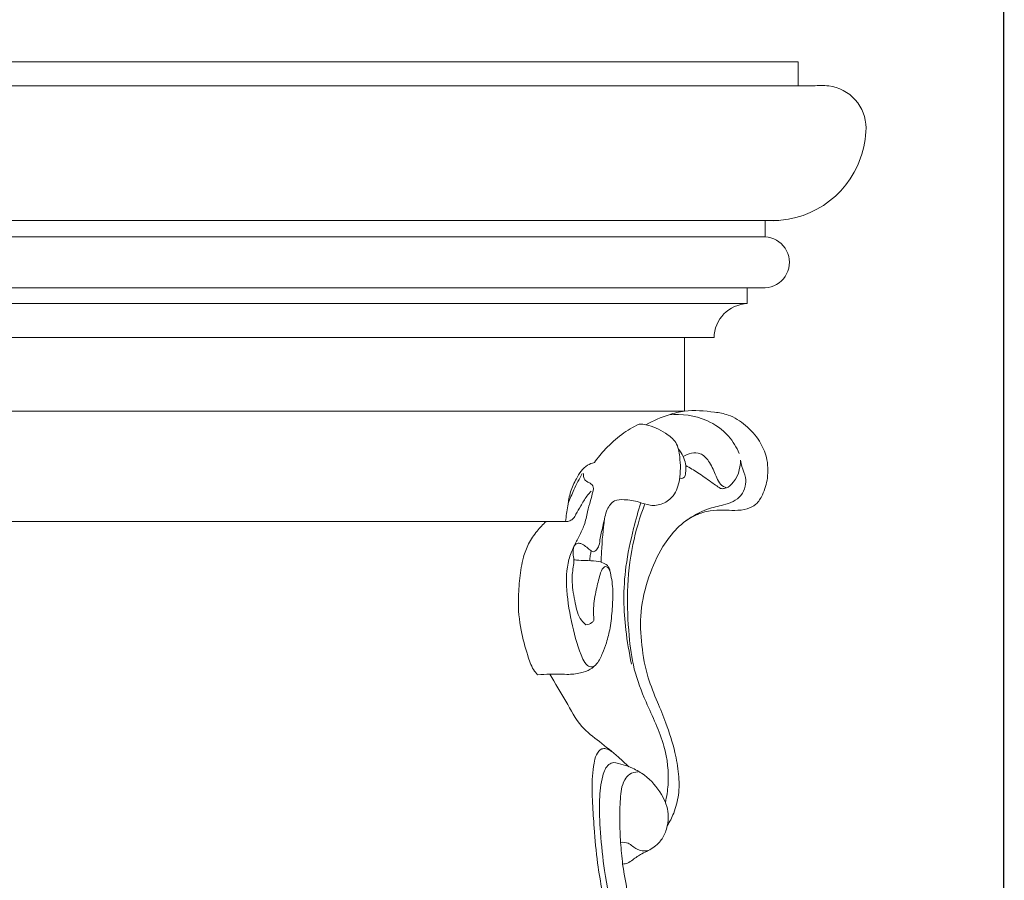
# Model space of a CAD drawing. Units: millimetres. Extents: x 5098 to 7598, y 4554 to 7054.
# Drawn here: x 6275 to 6382, y 5713 to 5806 of the extents above; entities that cross this region are included whole.
import ezdxf

# ---------------------------------------------------------------- set-up
doc = ezdxf.new("R2010")
doc.units = ezdxf.units.MM
doc.header["$MEASUREMENT"] = 0
doc.layers.get('0').update_dxf_attribs({"lineweight": 13})
doc.styles.add('Arial', font='arial.ttf')
doc.dimstyles.new('Default', dxfattribs={"dimtxt": 40, "dimasz": 30, "dimexe": 0.5, "dimexo": 0.5, "dimgap": 0.25, "dimtad": 1, "dimtoh": 1, "dimdec": 0, "dimzin": 1, "dimdsep": 46, "dimtxsty": 'Arial', "dimcen": 0.5, "dimadec": 0, "dimazin": 0, "dimtfac": 1, "dimtdec": 4, "dimtix": 1, "dimtmove": 1, "dimatfit": 3, "dimfxl": 1, "dimtolj": 1, "dimtzin": 1, "dimarcsym": 0})

# ---------------------------------------------------------------- blocks, each defined once
blk = doc.blocks.new('*D2')
at = {"color": 0, "lineweight": -2, "transparency": 16777216}
for p, q in [((5692.03, 5565.98), (5692.03, 5921.24)), ((5722.03, 5920.74), (6352.03, 5920.74)), ((6382.03, 5565.98), (6382.03, 5921.24))]:
    blk.add_line(p, q, dxfattribs=at)
at = {"color": 0, "lineweight": 50, "transparency": 16777216}
for points in [[(5722.03, 5925.74), (5722.03, 5915.74), (5692.03, 5920.74)], [(6352.03, 5925.74), (6352.03, 5915.74), (6382.03, 5920.74)]]:
    blk.add_solid(points, dxfattribs=at)
at = {"layer": 'Defpoints', "color": 0, "lineweight": 50, "transparency": 16777216}
for p in [(6382.03, 5920.74), (5692.03, 5565.48), (6382.03, 5565.48)]:
    blk.add_point(p, dxfattribs=at)
at = {"color": 0, "transparency": 16777216, "insert": (6037.03, 5941.42), "char_height": 40, "attachment_point": 5, "style": 'Arial'}
blk.add_mtext('\\A1;690', dxfattribs=at)
blk = doc.blocks.new('ST-027_660_660')
for p, q in [((-322.6, 30), (322.6, 30)), ((-322.6, 27.4), (322.6, 27.4)), ((-319.02, 12.74), (320.52, 12.74)), ((-319.02, 10.96), (319.02, 10.96)), ((-317.08, 5.41), (318.77, 5.41)), ((-317.08, 3.69), (317.08, 3.69)), ((313.47, 0), (-313.47, 0))]:
    blk.add_line(p, q)
for points in [[(322.6, 30), (322.6, 29.13), (322.6, 28.27), (322.6, 27.4)], [(319.02, 12.74), (319.02, 12.14), (319.02, 11.55), (319.02, 10.96)], [(317.08, 5.41), (317.08, 4.84), (317.08, 4.26), (317.08, 3.69)]]:
    blk.add_open_spline(points, degree=3)
for points, knots in [([(322.6, 27.4), (323.16, 27.4), (323.72, 27.4), (324.83, 27.4), (325.38, 27.44), (327.06, 27.24), (328.09, 26.7), (329.58, 25.02), (330, 23.94), (330, 21.67), (329.79, 20.62), (327.88, 15.2), (323.62, 12.4), (319.02, 12.74)], [1372.521455, 1372.521455, 1372.521455, 1372.521455, 1374.163161, 1374.163161, 1375.804866, 1375.804866, 1379.093127, 1379.093127, 1382.381546, 1382.381546, 1385.717283, 1385.717283, 1399.22299, 1399.22299, 1399.22299, 1399.22299]), ([(319.02, 10.96), (319.88, 10.94), (320.72, 10.44), (321.68, 8.99), (321.8, 8.07), (321.19, 6.41), (320.52, 5.77), (319.24, 5.39), (318.82, 5.41), (317.95, 5.41), (317.52, 5.41), (317.08, 5.41)], [1400.997599, 1400.997599, 1400.997599, 1400.997599, 1403.528885, 1403.528885, 1406.143686, 1406.143686, 1408.748329, 1408.748329, 1410.06874, 1410.06874, 1411.385464, 1411.385464, 1411.385464, 1411.385464]), ([(317.08, 3.69), (316.16, 3.68), (315.17, 3.22), (313.9, 1.92), (313.46, 0.93), (313.47, 0)], [1413.108111, 1413.108111, 1413.108111, 1413.108111, 1415.959644, 1415.959644, 1418.811177, 1418.811177, 1418.811177, 1418.811177])]:
    blk.add_open_spline(points, degree=3, knots=knots)
blk = doc.blocks.new('STL-027_690_720')
for points, knots in [([(0, 719.86), (103.41, 719.86), (206.82, 719.86), (310.23, 719.86), (310.23, 717.21), (310.23, 714.56), (310.23, 711.86), (311.33, 711.98), (312.93, 711.86), (315.26, 711.48), (316.97, 710.34), (318.43, 708.76), (319.31, 706.75), (319.39, 704.67), (318.87, 702.94), (318.13, 701.68), (316.98, 701.14), (315.76, 701.02), (314.42, 701.12), (312.97, 701.07), (310.36, 700.31), (307.91, 697.58), (306.25, 693.79), (305.34, 690.12), (305.53, 686.39), (306.1, 683.06), (307.26, 680.33), (308.34, 677.66), (309.2, 675.05), (309.65, 672.42), (309.69, 670.17), (309.18, 668.26), (308.63, 667.17), (308.35, 666.73), (308.31, 666.49), (308.14, 665.86), (307.53, 664.84), (306.53, 664.14), (305.47, 663.67), (304.74, 663.16), (304.1, 662.67), (303.68, 662.6), (303.51, 662.58), (303.75, 661.13), (304, 659.67), (304.25, 658.21), (304.85, 657.37), (306.52, 655.12), (309.59, 651.15), (313.18, 647.29), (316.14, 644.15), (318.33, 641.86), (319.65, 639.46), (320.38, 636.86), (320.11, 634.51), (319.37, 633.22), (318.93, 632.68), (319.37, 632.47), (320.48, 631.78), (321.28, 630.69), (321.62, 629.97), (321.88, 629.78), (322.8, 629.02), (324.16, 627.24), (324.85, 624.48), (324.47, 621.52), (323.42, 619.83), (322.74, 619.08), (323.29, 618.96), (324.32, 618.63), (325.83, 617.98), (326.83, 617.08), (327.29, 616.32), (327.4, 615.76), (326.94, 615.19), (326.37, 614.25), (325.77, 613.16), (325.48, 611.81), (325.78, 610.43), (326.94, 609.39), (328.39, 608.51), (330.14, 606.67), (332.43, 604.04), (336.27, 597.15), (340.49, 587.23), (343.13, 572.98), (344.97, 560.67), (345.08, 549.75), (344.35, 541.8), (343.88, 535), (342.53, 528.45), (341.27, 521.8), (339.67, 514.41), (338.26, 507.09), (336.51, 499.28), (334.24, 491.5), (332.9, 485.95), (332.26, 483.24), (332.67, 483.2), (333.59, 482.98), (334.42, 482.49), (334.83, 482.16), (334.43, 481.57), (333.67, 480.39), (332.96, 479.2), (332.62, 478.61), (333.14, 478.47), (334.2, 477.98), (335.66, 476.51), (336.18, 474.14), (335.15, 471.98), (333.41, 470.67), (331.27, 470.53), (329.94, 471.03), (329.34, 471.41), (328.61, 469.29), (326.9, 464.12), (322.61, 448.83), (315.99, 425.77), (307.58, 395.03), (299.78, 363.26), (292.57, 331.46), (286.49, 298.84), (281.15, 267.78), (277.14, 235.39), (273.45, 207.46), (271.85, 182.29), (270.91, 162.21), (271.35, 143.66), (272.48, 126.63), (274.11, 111.37), (276.46, 98.68), (278.8, 89.21), (281.01, 82.51), (283.03, 78.04), (285.34, 74.82), (287.63, 73.11), (289.86, 71.67), (292.37, 71.08), (294.15, 70.77), (295.14, 70.69), (294.99, 69.72), (294.85, 68.76), (294.71, 67.79), (295.76, 67.74), (298.58, 67.36), (303.36, 65.57), (308.1, 61.7), (311.71, 56.14), (313.2, 49.43), (312.69, 42.78), (310.64, 36.32), (307.78, 30.71), (303.29, 25.77), (299.19, 21.51), (295.2, 17.34), (293.05, 12.44), (291.38, 6.73), (290.96, 2.42), (290.96, 0), (283.04, 0), (275.13, 0), (267.21, 0), (266.98, 2.23), (266.37, 7.36), (265.08, 15.63), (262.68, 25.8), (257.98, 37.58), (251.75, 52.4), (245.38, 69.12), (240.58, 85.92), (237.35, 99.64), (235.86, 107.53), (235.3, 110.76), (234.42, 110.68), (231.81, 110.82), (228.2, 113.48), (227.16, 116.69), (227.01, 118.22), (225.89, 118.55), (223.48, 119.74), (221.21, 123.14), (220.6, 125.88), (220.55, 127.22), (218.83, 127.24), (215.32, 127.82), (209.36, 130.02), (206.5, 135.92), (206.62, 141.13), (207.96, 143.32), (208.56, 144.04), (207.99, 144.35), (206.87, 145.09), (205.92, 146.04), (205.49, 146.57), (205.13, 146.4), (203.74, 145.94), (201.68, 146.83), (200.04, 148.46), (199.61, 150.52), (200.4, 152.85), (201.04, 156.04), (201.22, 160.83), (199.22, 167.38), (195.01, 175.09), (188.23, 183.16), (179.83, 191.24), (168.53, 199.98), (154.77, 208.1), (139.62, 215.65), (124.28, 221.35), (109.65, 225.34), (95.02, 227.12), (82.23, 227.01), (71.67, 225.18), (64.15, 222.72), (59.74, 219.32), (57.17, 216.69), (55.91, 214.47), (55.84, 212.32), (56.54, 210.34), (56.09, 208.24), (55.24, 206.21), (52.84, 204.48), (49.68, 204.77), (47.6, 205.39), (46.66, 205.85), (46.62, 204.59), (46.08, 201.42), (43.13, 197.39), (38.89, 194.18), (33.7, 193.12), (28.82, 194.57), (24.71, 197.27), (22.45, 199.52), (21.44, 200.77), (21.37, 192.39), (21.18, 177.82), (20.89, 163.26), (20.74, 157.07), (20.74, 156.53), (20.74, 155.98), (20.74, 155.43), (20.93, 153.92), (21.15, 151.5), (21.21, 148.3), (21.21, 145.8), (20.77, 144.26), (20.48, 143.52), (20.35, 137.34), (20.15, 125.46), (20.18, 104.44), (19.75, 84.76), (19.98, 67.31), (20.34, 59.01), (20.54, 55.56), (20.94, 55.17), (21.58, 54.59), (22.61, 53.95), (23.44, 53.08), (23.76, 51.24), (24.05, 48.92), (23.91, 46.19), (23.22, 44.05), (22.35, 42.54), (21.67, 41.96), (21.33, 41.73), (21.41, 40.83), (21.59, 38.63), (21.92, 35.36), (22.12, 32), (21.52, 28.94), (19.18, 26.19), (16.55, 25.68), (15.09, 25.77), (14.87, 23.77), (14.33, 19.24), (13.25, 12.78), (12.26, 6.21), (12.05, 2.1), (12.02, 0), (8.01, 0), (4.01, 0), (0, 0)], [0, 0, 0, 0, 309.999806, 309.999806, 309.999806, 317.953271, 317.953271, 317.953271, 321.250589, 322.75663, 324.951448, 327.248822, 329.157134, 331.403576, 333.305372, 334.563994, 335.614101, 336.968589, 338.208275, 339.644986, 341.295915, 346.23432, 349.865962, 353.783089, 357.41308, 361.002544, 363.836341, 366.29658, 369.642672, 372.042079, 374.296528, 376.330358, 377.914692, 377.914692, 377.914692, 378.623355, 379.86486, 381.402121, 382.185447, 383.356023, 384.046342, 384.579923, 384.579923, 384.579923, 389.019826, 389.019826, 389.019826, 392.126907, 397.407088, 404.065119, 407.921996, 410.356229, 413.526786, 416.052478, 418.331316, 420.418913, 420.418913, 420.418913, 421.891185, 424.293869, 424.293869, 424.293869, 425.252039, 427.879071, 430.841024, 433.564201, 436.608341, 436.608341, 436.608341, 438.270429, 439.858374, 441.506206, 442.198673, 442.513968, 443.123749, 444.203056, 445.936931, 446.761275, 448.335446, 449.87202, 451.278483, 453.437889, 457.409749, 461.72029, 477.016031, 489.510348, 505.060331, 514.305423, 522.192561, 529.020003, 534.720407, 542.218516, 549.328672, 557.398059, 564.57996, 573.337192, 581.69796, 581.69796, 581.69796, 582.933994, 584.512195, 584.512195, 584.512195, 586.658865, 588.689936, 588.689936, 588.689936, 590.284723, 592.132711, 594.745079, 596.943906, 598.977656, 600.988373, 603.109101, 603.109101, 603.109101, 609.821504, 619.449062, 650.753513, 681.798411, 715.030543, 748.877959, 779.613356, 814.550347, 843.407049, 877.514525, 899.043177, 919.044361, 937.793922, 954.652605, 970.259004, 983.8087, 993.325045, 999.490237, 1004.949197, 1008.007691, 1011.239146, 1013.470087, 1015.90195, 1018.880324, 1018.880324, 1018.880324, 1021.812652, 1021.812652, 1021.812652, 1024.981532, 1030.305769, 1036.874404, 1042.987038, 1049.836121, 1057.110289, 1062.734591, 1070.098635, 1075.783526, 1082.639489, 1087.927089, 1092.899795, 1098.493911, 1105.758105, 1105.758105, 1105.758105, 1129.489459, 1129.489459, 1129.489459, 1136.203603, 1144.989551, 1154.598578, 1167.466519, 1182.956419, 1202.861957, 1221.091382, 1235.304875, 1245.153753, 1245.153753, 1245.153753, 1247.797719, 1252.827115, 1257.440977, 1257.440977, 1257.440977, 1260.93913, 1265.210865, 1269.216819, 1269.216819, 1269.216819, 1274.360969, 1279.888549, 1287.497925, 1292.163688, 1294.974135, 1294.974135, 1294.974135, 1296.930316, 1298.970866, 1298.970866, 1298.970866, 1300.171192, 1303.213065, 1305.028461, 1306.973165, 1309.132376, 1312.323726, 1316.733843, 1323.331952, 1332.570483, 1342.961854, 1354.789952, 1367.485418, 1385.675573, 1402.609508, 1418.18572, 1434.67152, 1447.929462, 1462.270334, 1472.802356, 1480.031058, 1485.695454, 1489.292487, 1491.033356, 1493.18162, 1495.524452, 1497.162256, 1499.508104, 1502.016046, 1505.413951, 1508.533175, 1508.533175, 1508.533175, 1512.292194, 1517.97386, 1523.035743, 1527.978414, 1533.195184, 1537.853011, 1542.658148, 1542.658148, 1542.658148, 1567.791881, 1586.355262, 1586.355262, 1586.355262, 1587.999862, 1587.999862, 1587.999862, 1592.569358, 1595.275163, 1597.619388, 1600.012085, 1600.012085, 1600.012085, 1618.564139, 1635.653376, 1663.070389, 1677.604426, 1687.991741, 1687.991741, 1687.991741, 1689.666278, 1690.572534, 1691.618539, 1693.155572, 1695.968855, 1698.715698, 1701.270822, 1702.642076, 1703.889753, 1703.889753, 1703.889753, 1706.614217, 1710.503815, 1713.750959, 1716.690627, 1719.63682, 1724.025291, 1724.025291, 1724.025291, 1730.069178, 1737.691187, 1743.689691, 1749.996967, 1749.996967, 1749.996967, 1762.004023, 1762.004023, 1762.004023, 1762.004023]), ([(306.05, 710.37), (306.84, 710.83), (308.22, 711.42), (309.67, 711.77), (310.23, 711.86)], [-4.454409, -4.454409, -4.454409, -4.454409, -1.707273, 0, 0, 0, 0]), ([(316.19, 707.25), (315.91, 707.92), (315.01, 709.43), (312.4, 711.25), (309.94, 711.59), (308.57, 711.47)], [0, 0, 0, 0, 2.199557, 5.133166, 9.26514, 9.26514, 9.26514, 9.26514]), ([(305.3, 710.45), (305.56, 710.45), (306.58, 710.34), (307.96, 709.65), (309.48, 708.52), (309.8, 706.58), (309.85, 704.61), (309.24, 702.69), (307.94, 701.69), (306.53, 701.51), (305.18, 702.05), (303.9, 702.25), (302.5, 702.24), (301.65, 701.03), (301.46, 699.57), (301.06, 698.28), (301, 697.31), (300.74, 696.78), (300.31, 696.48), (299.88, 696.81), (299.49, 697.14), (299.05, 697.47), (298.52, 697.52), (298.29, 697.28), (298.21, 697.13)], [14.010734, 14.010734, 14.010734, 14.010734, 14.794688, 17.062593, 18.579632, 20.196953, 22.664385, 24.549342, 25.954938, 27.34513, 28.59044, 30.252295, 31.285403, 32.508169, 34.219963, 35.721177, 36.540004, 37.097897, 37.485555, 37.890776, 38.496252, 39.117832, 39.484362, 39.982305, 39.982305, 39.982305, 39.982305]), ([(300.43, 706.26), (300.8, 706.78), (301.72, 707.88), (303.32, 709.36), (304.64, 710.14), (305.3, 710.45)], [7.520001, 7.520001, 7.520001, 7.520001, 9.457046, 11.81706, 14.010734, 14.010734, 14.010734, 14.010734]), ([(309.58, 707.71), (309.79, 707.47), (310.27, 706.75), (310.49, 705.64), (310.32, 704.89), (310.25, 704.69)], [0, 0, 0, 0, 0.953854, 2.566985, 3.214485, 3.214485, 3.214485, 3.214485]), ([(314.84, 703.52), (314.72, 703.56), (314.07, 703.78), (313.59, 705.04), (313.02, 706.34), (311.85, 707.58), (310.63, 707.25), (310.09, 706.93)], [0, 0, 0, 0, 0.386764, 1.98626, 3.586272, 4.814173, 6.687778, 6.687778, 6.687778, 6.687778]), ([(316.33, 706.51), (316.37, 706.28), (316.51, 705.64), (316.96, 704.75), (316.89, 703.63), (316.31, 702.28), (314.59, 701.62), (312.45, 701.23), (311.12, 700.45), (310.4, 699.93)], [8.625963, 8.625963, 8.625963, 8.625963, 9.318074, 10.590891, 11.532619, 12.620604, 14.796994, 16.572002, 19.252218, 19.252218, 19.252218, 19.252218]), ([(314.15, 703.45), (314.29, 703.42), (314.75, 703.4), (315.93, 704.27), (316.35, 705.58), (316.33, 706.51)], [4.514664, 4.514664, 4.514664, 4.514664, 4.940399, 5.837934, 8.625963, 8.625963, 8.625963, 8.625963]), ([(297.29, 699.86), (297.36, 700.43), (297.54, 701.5), (297.77, 703.12), (298.5, 704.61), (299.29, 705.89), (300.17, 706.2), (300.43, 706.26)], [0, 0, 0, 0, 1.718851, 3.285115, 4.825595, 6.732173, 7.520001, 7.520001, 7.520001, 7.520001]), ([(310.38, 705.94), (310.83, 705.69), (311.76, 705.15), (312.97, 704.25), (313.8, 703.69), (314.15, 703.45)], [0, 0, 0, 0, 1.531298, 3.232137, 4.514664, 4.514664, 4.514664, 4.514664]), ([(297.59, 701.84), (297.78, 702.34), (298.24, 703.43), (298.79, 704.49), (299.12, 705.07)], [0, 0, 0, 0, 1.593906, 3.571751, 3.571751, 3.571751, 3.571751]), ([(298.21, 697.13), (298.41, 697.51), (298.79, 698.28), (299.4, 699.5), (299.66, 700.84), (299.98, 702.05), (300.22, 702.88), (300.38, 703.51), (300.12, 704.01), (299.57, 704.16), (299.22, 704.59), (299.23, 704.93), (299.26, 705.07)], [14.315035, 14.315035, 14.315035, 14.315035, 15.585278, 16.90742, 18.388397, 19.648937, 20.647355, 21.020891, 21.544003, 22.129044, 22.651285, 23.08905, 23.08905, 23.08905, 23.08905]), ([(310.25, 704.69), (310.2, 704.64), (310.03, 704.54), (309.83, 704.54), (309.72, 704.56)], [3.2144852, 3.2144852, 3.2144852, 3.2144852, 3.4325511, 3.7786592, 3.7786592, 3.7786592, 3.7786592]), ([(300.1, 703.17), (299.93, 702.99), (299.49, 702.49), (299, 701.61), (298.5, 700.8), (298.19, 700.19), (297.78, 699.89), (297.45, 699.85), (297.29, 699.86)], [0, 0, 0, 0, 0.717042, 1.992141, 3.030225, 3.555781, 4.020737, 4.504256, 4.504256, 4.504256, 4.504256]), ([(305.49, 701.9), (305.2, 700.97), (304.57, 698.68), (303.8, 695.15), (303.57, 691.43), (303.83, 687.88), (304.21, 685.58), (304.48, 684.35)], [0, 0, 0, 0, 2.923517, 7.142433, 10.810731, 14.032138, 17.809298, 17.809298, 17.809298, 17.809298]), ([(308.16, 669.3), (308.31, 669.93), (308.62, 671.96), (308.19, 675.81), (306.18, 679.76), (304.64, 683.73), (304.13, 687.81), (303.92, 692.35), (304.45, 697.2), (305.38, 700.33), (305.94, 701.76)], [0, 0, 0, 0, 1.91925, 6.153088, 11.346946, 15.13953, 18.840282, 23.626585, 28.767724, 33.374652, 33.374652, 33.374652, 33.374652]), ([(301.16, 695.43), (301.17, 695.8), (301.24, 697.39), (301.38, 698.98), (301.54, 700.19)], [0, 0, 0, 0, 1.125965, 4.78124, 4.78124, 4.78124, 4.78124]), ([(294.26, 683.18), (294.1, 683.35), (293.59, 683.98), (293.06, 685.66), (292.33, 688.17), (292.07, 691.02), (292.31, 693.68), (292.57, 695.74), (293.24, 697.48), (294.12, 698.77), (294.82, 699.53), (295.18, 699.86)], [73.861538, 73.861538, 73.861538, 73.861538, 74.571074, 76.252805, 79.076903, 82.437359, 84.75489, 87.088322, 88.63261, 90.301055, 91.736292, 91.736292, 91.736292, 91.736292]), ([(300.51, 684.19), (300.41, 684.11), (300.13, 683.97), (299.53, 684.21), (298.71, 685.79), (297.99, 688.54), (297.33, 692.16), (297.38, 695.16), (297.98, 696.68), (298.21, 697.13)], [0, 0, 0, 0, 0.374395, 0.883319, 1.739206, 5.535336, 9.459777, 12.790376, 14.315035, 14.315035, 14.315035, 14.315035]), ([(298.21, 697.13), (298.14, 696.89), (298.05, 696.39), (298.28, 695.65), (298.06, 694.61), (297.94, 693.03), (298.32, 691.1), (298.69, 689.39), (299.34, 688.77), (299.52, 688.62)], [39.982305, 39.982305, 39.982305, 39.982305, 40.744125, 41.464732, 42.228131, 43.876953, 46.201439, 48.173712, 48.856904, 48.856904, 48.856904, 48.856904]), ([(299.93, 695.59), (299.94, 695.78), (299.98, 696.14), (300.05, 696.49), (300.09, 696.65)], [0, 0, 0, 0, 0.581731, 1.077815, 1.077815, 1.077815, 1.077815]), ([(302.13, 694.44), (302.12, 694.56), (302.03, 694.89), (301.59, 695.32), (300.76, 695.55), (299.8, 695.61), (298.9, 695.6), (298.39, 695.67), (298.21, 695.7)], [0, 0, 0, 0, 0.360406, 1.00365, 1.72282, 2.890729, 3.882067, 4.422005, 4.422005, 4.422005, 4.422005]), ([(300.39, 689.09), (300.34, 689.53), (300.29, 690.66), (300.61, 692.33), (300.95, 693.81), (301.25, 694.7), (301.7, 695.03), (302.07, 694.72), (302.3, 693.8), (302.5, 692.31), (302.38, 690.31), (302.21, 688.41), (301.81, 686.79), (301.34, 685.49), (300.83, 684.45), (299.97, 683.69), (298.82, 683.31), (297.59, 683.19), (296.48, 683.27), (295.42, 683.24), (294.71, 683.21), (294.26, 683.18)], [49.869567, 49.869567, 49.869567, 49.869567, 51.19087, 53.229226, 54.940921, 55.7625, 56.039573, 56.3996, 56.944731, 58.916057, 60.856711, 62.960156, 64.622112, 65.834878, 67.108839, 68.050194, 69.186946, 70.674536, 71.739028, 72.518111, 73.861538, 73.861538, 73.861538, 73.861538]), ([(299.52, 688.62), (299.74, 688.64), (300.09, 688.75), (300.32, 689), (300.39, 689.09)], [48.856904, 48.856904, 48.856904, 48.856904, 49.54087, 49.869567, 49.869567, 49.869567, 49.869567]), ([(304.18, 673.18), (303.81, 673.54), (302.77, 674.48), (301.03, 675.88), (298.75, 677.6), (297.35, 680.39), (296.16, 682.25), (295.6, 683.25)], [0, 0, 0, 0, 1.524702, 4.199352, 6.725427, 9.955708, 13.379923, 13.379923, 13.379923, 13.379923]), ([(302.31, 674.84), (302.13, 674.99), (301.78, 675.16), (301.08, 675.15), (300.59, 674.44), (300.35, 673.42), (300.13, 671.64), (300.23, 669.3), (300.42, 666.13), (300.71, 662.94), (301.35, 659.18), (302.2, 655.29), (303.53, 650.6), (305.21, 645.89), (307, 641.41), (308.68, 637.78), (310.16, 634.61), (311.7, 631.59), (313.54, 628.32), (315.4, 625.52), (316.86, 623.13), (318.07, 621.69), (319.04, 620.89), (319.73, 620.41), (320.23, 620.55), (320.39, 621.11), (320.34, 621.77), (320.36, 622.29), (320.36, 622.56)], [0, 0, 0, 0, 0.688594, 1.118397, 1.989794, 2.947845, 4.344024, 7.306788, 9.976646, 13.861683, 16.926882, 21.406222, 25.789109, 31.535963, 36.400461, 40.269631, 43.516162, 46.916208, 50.429246, 54.750925, 56.978403, 58.841843, 60.323409, 60.848545, 61.208176, 61.679293, 62.443492, 63.235246, 63.235246, 63.235246, 63.235246]), ([(302.52, 673.63), (302.35, 673.59), (301.71, 673.34), (301.16, 671.75), (300.92, 669.3), (301.08, 665.8), (301.51, 661.57), (302.5, 656.72), (304, 650.59), (306.38, 644.56), (309.06, 638.25), (311.73, 633.14), (314.33, 628.59), (316.24, 625.51), (317.76, 623.55), (318.69, 622.51), (319.56, 622.15), (319.94, 622.19), (320.1, 622.24)], [10.008696, 10.008696, 10.008696, 10.008696, 10.549422, 11.941112, 14.57795, 18.143579, 22.313331, 27.386089, 32.950439, 41.228847, 46.773462, 53.510512, 58.505721, 62.511529, 64.343571, 65.981769, 66.59654, 67.092519, 67.092519, 67.092519, 67.092519]), ([(308.35, 666.73), (308.45, 667.15), (308.57, 668.36), (307.77, 670.4), (306.29, 672.07), (304.42, 673.17), (303.23, 673.52), (302.52, 673.63)], [0, 0, 0, 0, 1.312486, 3.552214, 6.347169, 7.856253, 10.008696, 10.008696, 10.008696, 10.008696]), ([(303.51, 662.58), (303.42, 663.37), (303.28, 664.93), (303.16, 667.31), (303.23, 669.56), (303.4, 671.41), (304.26, 672.45), (304.87, 672.6), (305.18, 672.61)], [0, 0, 0, 0, 2.375485, 4.706922, 7.10221, 9.221428, 10.045772, 10.976181, 10.976181, 10.976181, 10.976181]), ([(306.23, 664.02), (305.84, 664), (305, 664.04), (304.27, 664.93), (303.57, 664.96), (303.3, 664.95)], [0, 0, 0, 0, 1.162913, 2.330891, 3.1479, 3.1479, 3.1479, 3.1479])]:
    blk.add_open_spline(points, degree=3, knots=knots)
for points in [[(310.23, 711.86), (206.82, 711.86), (103.41, 711.86), (0, 711.86)], [(33.9, 699.86), (121.7, 699.86), (209.49, 699.86), (297.29, 699.86)]]:
    blk.add_open_spline(points, degree=3)

msp = doc.modelspace()

# ---------------------------------------------------------------- block references
for name, p in [('ST-027_660_660', (6037.03, 5771.57)), ('STL-027_690_720', (6037.03, 5051.71))]:
    msp.add_blockref(name, p)

# ---------------------------------------------------------------- dimensions: what is measured, and where the dimension line sits
dim = msp.add_linear_dim(base=(6382.03, 5920.74), p1=(5692.03, 5565.48), p2=(6382.03, 5565.48), dimstyle='Default')
dim.commit()
dim.dimension.update_dxf_attribs({"geometry": '*D2', "text_midpoint": (6037.03, 5941.42)})

doc.saveas('drawing.dxf')
